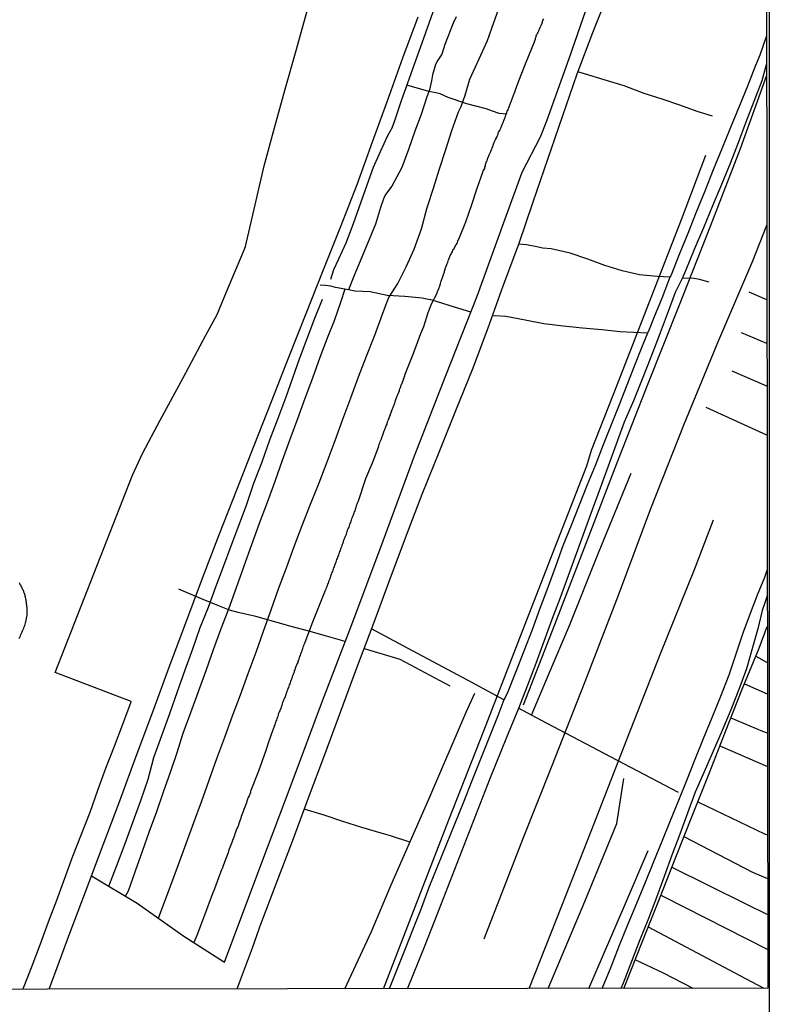
# Model space of a CAD drawing. Units: inches. Extents: x 183153 to 185565, y 1649343 to 1652116.
# Drawn here: x 185414 to 185565, y 1651003 to 1651200 of the extents above; entities that cross this region are included whole.
import ezdxf

# ---------------------------------------------------------------- set-up
doc = ezdxf.new("R2010")
doc.units = ezdxf.units.IN
doc.header["$MEASUREMENT"] = 0
for name, color, linetype in [('IMAGEM', 7, 'Continuous'), ('V-LOTE', 1, 'Continuous'), ('V-REFERENCIA', 104, 'Continuous'), ('V-VALETA', 173, 'Continuous'), ('X-LIMITE_1000', 7, 'Continuous')]:
    doc.layers.add(name, color=color, linetype=linetype)
picture_1 = doc.add_image_def('image1.jpg', size_in_pixel=(4016, 4617))

msp = doc.modelspace()

# ---------------------------------------------------------------- linework, layer by layer
at = {"layer": 'V-LOTE'}
for points in [[(185532.41, 1651205.28), (185529.21, 1651197.17), (185526.1, 1651188.89), (185523.13, 1651180.35), (185520.19, 1651171.81), (185517.28, 1651163.3), (185514.37, 1651154.85), (185511.26, 1651146.51), (185508.23, 1651138.06), (185505.15, 1651129.75), (185501.81, 1651121.53), (185498.44, 1651113.22), (185495.04, 1651104.77), (185491.67, 1651096.03), (185488.44, 1651087.32), (185485.21, 1651078.66), (185481.98, 1651070), (185478.75, 1651061.34), (185475.52, 1651052.68), (185472.29, 1651044.02), (185469.06, 1651035.36), (185465.8, 1651026.79), (185462.54, 1651018.22), (185462.38, 1651017.81), (185461.03, 1651013.96), (185459.43, 1651009.71), (185458.64, 1651007.61), (185457.99, 1651005.81)], [(185415.13, 1651005.75), (185415.26, 1651006.03), (185417, 1651010.45), (185418.63, 1651014.84), (185420.26, 1651019.23), (185421.89, 1651023.62), (185423.52, 1651028.01), (185425.15, 1651032.4), (185426.87, 1651036.8), (185428.59, 1651041.2), (185430.16, 1651045.6), (185431.73, 1651050), (185433.46, 1651054.42), (185435.12, 1651058.85), (185436.78, 1651063.28), (185436.81, 1651063.38), (185421.56, 1651069.16), (185437.08, 1651108.66), (185439.05, 1651112.96), (185442.62, 1651119.65), (185447.2, 1651128.14), (185451.75, 1651136.66), (185454.03, 1651140.83), (185455.93, 1651145.35), (185459.33, 1651153.44), (185459.73, 1651154.41), (185461.43, 1651161.9), (185463.45, 1651170.59), (185465.5, 1651178.16), (185467.63, 1651185.9), (185469.85, 1651193.67), (185472.07, 1651201.59)], [(185420.4, 1651005.76), (185424.55, 1651016.97), (185427.89, 1651025.81), (185431.23, 1651034.65), (185434.57, 1651043.49), (185437.8, 1651052.44), (185441.12, 1651061.28), (185444.44, 1651070.2), (185447.76, 1651079.12), (185451.08, 1651088.04), (185454.54, 1651096.88), (185458, 1651105.72), (185461.46, 1651114.56), (185464.92, 1651123.4), (185468.41, 1651132.24), (185471.84, 1651141.02), (185475.3, 1651149.6), (185478.76, 1651158.27), (185482.08, 1651166.85), (185485.14, 1651175.34), (185488.2, 1651183.77), (185491.26, 1651192.18), (185494.32, 1651200.38)]]:
    msp.add_lwpolyline(points, dxfattribs=at)
at = {"layer": 'V-REFERENCIA'}
for points in [[(185564.06, 1651196.58), (185562.76, 1651192.73), (185561.88, 1651190.63), (185560.24, 1651186.54), (185558.6, 1651182.45), (185556.86, 1651178.23), (185555.1, 1651173.99), (185553.41, 1651169.75), (185551.71, 1651165.51), (185550.01, 1651161.27), (185548.31, 1651157.03), (185546.61, 1651152.79), (185544.89, 1651148.55), (185544.69, 1651148.26), (185543.68, 1651145.58), (185543.15, 1651144.24), (185541.42, 1651140), (185540.58, 1651137.79), (185540.22, 1651137.05), (185539.2, 1651134.45), (185537.64, 1651130.6), (185536.1, 1651126.67), (185534.57, 1651122.74), (185532.98, 1651118.76), (185531.39, 1651114.74), (185529.79, 1651110.72), (185528.18, 1651106.7), (185526.57, 1651102.64), (185524.94, 1651098.58), (185523.31, 1651094.5), (185521.8, 1651090.39), (185520.27, 1651086.17), (185518.7, 1651081.95), (185517.13, 1651077.67), (185515.46, 1651073.43), (185513.77, 1651069.19), (185512.1, 1651064.95), (185511.43, 1651063.67), (185510.23, 1651060.51), (185508.51, 1651056.16), (185506.79, 1651051.82), (185505.07, 1651047.5), (185503.35, 1651043.22), (185501.62, 1651038.94), (185499.89, 1651034.66), (185498.16, 1651030.38), (185496.44, 1651026.1), (185494.88, 1651021.92), (185493.31, 1651017.9), (185491.7, 1651013.88), (185490.09, 1651009.86), (185488.48, 1651005.85)], [(185492.19, 1651005.85), (185495.56, 1651014.28), (185498.85, 1651022.61), (185502.11, 1651031), (185505.37, 1651039.39), (185508.63, 1651047.78), (185512.09, 1651056.2), (185514.47, 1651062.02), (185516.21, 1651066.52), (185517.95, 1651071.03), (185519.56, 1651075.42), (185521.17, 1651079.81), (185522.78, 1651084.2), (185524.39, 1651088.59), (185526, 1651092.98), (185527.61, 1651097.37), (185529.22, 1651101.76), (185530.83, 1651106.15), (185532.44, 1651110.54), (185534.05, 1651114.93), (185535.66, 1651119.31), (185537.5, 1651123.6), (185539.24, 1651127.96), (185540.98, 1651132.32), (185542.65, 1651136.68), (185544.25, 1651140.97), (185545.85, 1651145.26), (185547.24, 1651148.05), (185547.91, 1651149.62), (185549.68, 1651153.9), (185551.54, 1651158.22), (185553.33, 1651162.6), (185555.12, 1651166.88), (185556.85, 1651171.1), (185558.44, 1651175.23), (185560.03, 1651179.36), (185561.62, 1651183.49), (185563.21, 1651187.62), (185564.07, 1651190.82)], [(185531.13, 1651005.91), (185532.96, 1651010.26), (185534.66, 1651014.56), (185536.36, 1651018.85), (185538.12, 1651023.02), (185539.81, 1651027.22), (185541.48, 1651031.32), (185543.15, 1651035.42), (185544.82, 1651039.52), (185546.49, 1651043.62), (185548.16, 1651047.72), (185549.76, 1651051.82), (185551.48, 1651055.97), (185553.2, 1651060.12), (185554.92, 1651064.42), (185556.62, 1651068.72), (185558.03, 1651072.92), (185559.43, 1651077.09), (185560.86, 1651081.06), (185562.3, 1651084.72), (185563.74, 1651088.23), (185564.2, 1651089.61)], [(185414.39, 1651075.95), (185414.51, 1651076.23), (185414.64, 1651076.49), (185414.71, 1651076.75), (185414.84, 1651077.01), (185414.97, 1651077.27), (185415.07, 1651077.52), (185415.18, 1651077.78), (185415.31, 1651078.04), (185415.4, 1651078.3), (185415.51, 1651078.56), (185415.59, 1651078.86), (185415.68, 1651079.12), (185415.74, 1651079.27), (185415.97, 1651080.61), (185415.97, 1651081.93), (185415.96, 1651082.14), (185415.91, 1651082.31), (185415.91, 1651082.48), (185415.89, 1651082.65), (185415.87, 1651082.83), (185415.83, 1651083), (185415.83, 1651083.17), (185415.8, 1651083.34), (185415.76, 1651083.52), (185415.7, 1651083.95), (185415.65, 1651084.12), (185415.63, 1651084.16), (185415.63, 1651084.25), (185415.57, 1651084.42), (185415.57, 1651084.59), (185415.53, 1651084.77), (185415.44, 1651084.94), (185415.4, 1651085.11), (185415.33, 1651085.26), (185415.29, 1651085.28), (185415.29, 1651085.45), (185415.27, 1651085.52), (185415.25, 1651085.54), (185415.14, 1651085.71), (185415.05, 1651085.89), (185414.99, 1651086.06), (185414.99, 1651086.06), (185414.88, 1651086.23), (185414.79, 1651086.4), (185414.79, 1651086.42), (185414.75, 1651086.44), (185414.75, 1651086.53), (185414.75, 1651086.6), (185414.71, 1651086.62), (185414.62, 1651086.72), (185414.6, 1651086.79), (185414.53, 1651086.85), (185414.49, 1651086.96), (185414.45, 1651087.09)], [(185564.21, 1651084.48), (185563.66, 1651082.93), (185563.23, 1651081.6), (185562.35, 1651077.91), (185561.25, 1651074.18), (185560.04, 1651069.9), (185558.53, 1651065.79), (185556.94, 1651061.67), (185555.21, 1651057.53), (185553.39, 1651053.42), (185551.57, 1651049.31), (185549.77, 1651045.2), (185548.23, 1651040.99), (185546.69, 1651036.78), (185545.13, 1651032.57), (185543.57, 1651028.36), (185542.01, 1651024.15), (185540.45, 1651019.94), (185538.68, 1651015.67), (185537.02, 1651011.32), (185535.36, 1651006.97), (185534.91, 1651005.91)]]:
    msp.add_lwpolyline(points, dxfattribs=at)
at = {"layer": 'V-VALETA'}
for points in [[(185428.9, 1651028.48), (185438.01, 1651023.02), (185447.35, 1651016.39), (185455.54, 1651011.17), (185462.8, 1651030.6), (185469.08, 1651047.23), (185475.13, 1651063.46), (185481.01, 1651078.76), (185487.29, 1651095.5), (185493.57, 1651112.53), (185499.85, 1651128.58), (185506.13, 1651144.46), (185511.49, 1651159.24), (185515.12, 1651169.3), (185518.81, 1651176.39), (185520.08, 1651179.59), (185524.52, 1651192.04), (185529.59, 1651206.71)], [(185442.29, 1651019.98), (185444.76, 1651026.57), (185446.3, 1651030.76), (185447.84, 1651034.95), (185449.38, 1651039.11), (185450.92, 1651043.27), (185452.45, 1651047.62), (185453.98, 1651051.97), (185455.55, 1651056.22), (185457.12, 1651060.47), (185458.69, 1651064.72), (185460.26, 1651068.97), (185461.83, 1651073.22), (185463.33, 1651077.45), (185464.83, 1651081.68), (185466.33, 1651085.91), (185467.9, 1651090.14), (185469.47, 1651094.37), (185471.04, 1651098.6), (185472.76, 1651102.85), (185474.48, 1651107.1), (185476.08, 1651111.35), (185477.68, 1651115.6), (185479.24, 1651119.85), (185480.8, 1651124.1), (185482.34, 1651128.32), (185483.97, 1651132.49), (185485.6, 1651136.66), (185487.13, 1651140.85), (185488, 1651143.22), (185488.4, 1651144.22), (185490.26, 1651147.01), (185491.87, 1651150.35), (185493.47, 1651153.91), (185494.98, 1651157.97), (185496.1, 1651162.22), (185497.34, 1651166.08), (185498.58, 1651169.94), (185499.82, 1651173.8), (185501.06, 1651177.66), (185502.41, 1651181.4), (185502.94, 1651182.43), (185503.74, 1651184.72), (185504.65, 1651187.89), (185505.76, 1651190.36), (185506.51, 1651191.95), (185508.17, 1651195.65), (185509.45, 1651199.23), (185510.73, 1651202.81)], [(185476.79, 1651147.91), (185477.42, 1651149.82), (185478.4, 1651151.95), (185479.9, 1651155.16), (185481.33, 1651159), (185482.86, 1651163.33), (185484.1, 1651166.77), (185485.35, 1651170.28), (185486.73, 1651173.4), (185488.23, 1651176.65), (185489.11, 1651178.2), (185489.57, 1651179.46), (185489.89, 1651180.44), (185490.96, 1651183.66), (185492.14, 1651187), (185493.62, 1651191.09), (185495.1, 1651195.21), (185496.58, 1651199.33), (185498.06, 1651203.45)], [(185519.39, 1651200), (185519.3, 1651199.79), (185519.22, 1651199.57), (185519.17, 1651199.36), (185519.15, 1651199.27), (185519.09, 1651199.24), (185519.09, 1651199.14), (185519.04, 1651199.1), (185519.04, 1651199.01), (185519, 1651198.99), (185519, 1651198.93), (185519, 1651198.88), (185518.96, 1651198.79), (185518.89, 1651198.67), (185518.78, 1651198.47), (185518.67, 1651198.19), (185518.57, 1651197.98), (185518.48, 1651197.72), (185518.4, 1651197.5), (185518.27, 1651197.25), (185518.16, 1651197.05), (185518.03, 1651196.79), (185517.9, 1651196.55), (185517.88, 1651196.34), (185517.77, 1651196.08), (185517.75, 1651195.87), (185517.66, 1651195.65), (185517.56, 1651195.44), (185517.56, 1651195.32), (185515.9, 1651191.23), (185514.24, 1651187.15), (185513.62, 1651185.32), (185513.57, 1651185.2), (185513.53, 1651185.11), (185513.48, 1651185.01), (185513.38, 1651184.75), (185513.27, 1651184.45), (185512.23, 1651181.8), (185512.15, 1651181.6), (185512.08, 1651181.58), (185511.99, 1651181.17), (185511.93, 1651180.96), (185511.85, 1651180.74), (185511.76, 1651180.48), (185511.67, 1651180.27), (185511.61, 1651180.05), (185511.5, 1651179.83), (185511.41, 1651179.62), (185511.33, 1651179.36), (185511.33, 1651179.36), (185511.24, 1651179.15), (185511.16, 1651178.93), (185511.07, 1651178.71), (185510.96, 1651178.5), (185510.85, 1651178.24), (185510.77, 1651178.02), (185510.64, 1651177.77), (185510.53, 1651177.55), (185510.42, 1651177.36), (185510.29, 1651177.08), (185510.25, 1651176.86), (185510.14, 1651176.6), (185510.03, 1651176.39), (185509.93, 1651176.17), (185509.82, 1651175.96), (185509.82, 1651175.91), (185509.8, 1651175.85), (185509.78, 1651175.8), (185509.73, 1651175.74), (185509.56, 1651175.48), (185509.52, 1651175.27), (185509.41, 1651175.05), (185509.35, 1651174.84), (185509.26, 1651174.62), (185509.17, 1651174.36), (185509.09, 1651174.15), (185509, 1651173.93), (185508.91, 1651173.72), (185508.81, 1651173.5), (185508.7, 1651173.26), (185508.57, 1651172.98), (185508.48, 1651172.72), (185508.4, 1651172.51), (185508.31, 1651172.29), (185508.2, 1651172.08), (185508.1, 1651171.86), (185508.03, 1651171.6), (185507.97, 1651171.39), (185507.92, 1651171.34), (185507.88, 1651171.17), (185507.82, 1651170.96), (185507.75, 1651170.74), (185507.71, 1651170.48), (185507.62, 1651170.27), (185507.56, 1651170.05), (185507.45, 1651169.84), (185507.34, 1651169.62), (185507.32, 1651169.57), (185507.28, 1651169.47), (185507.21, 1651169.36), (185507.19, 1651169.29), (185507.16, 1651169.2), (185506.06, 1651166.06), (185504.99, 1651162.73), (185503.76, 1651159.3), (185502.49, 1651156.14), (185502.49, 1651156.11), (185502.41, 1651155.96), (185502.36, 1651155.87), (185502.36, 1651155.79), (185502.34, 1651155.7), (185502.24, 1651155.68), (185502.24, 1651155.61), (185502.17, 1651155.55), (185502.15, 1651155.4), (185502.11, 1651155.23), (185502.02, 1651155.05), (185501.91, 1651154.84), (185501.8, 1651154.69), (185501.72, 1651154.51), (185501.61, 1651154.3), (185501.48, 1651154.08), (185501.35, 1651153.89), (185501.24, 1651153.72), (185501.18, 1651153.67), (185501.18, 1651153.55), (185501.16, 1651153.54), (185501.14, 1651153.48), (185501.09, 1651153.37), (185501.01, 1651153.16), (185500.92, 1651152.99), (185500.81, 1651152.81), (185500.73, 1651152.66), (185500.64, 1651152.49), (185500.58, 1651152.34), (185500.51, 1651152.17), (185500.45, 1651151.99), (185500.38, 1651151.82), (185500.32, 1651151.65), (185500.3, 1651151.61), (185500.25, 1651151.54), (185500.28, 1651151.48), (185500.23, 1651151.39), (185500.21, 1651151.3), (185500.17, 1651151.17), (185500.12, 1651151.09), (185500.04, 1651150.92), (185499.97, 1651150.74), (185499.91, 1651150.57), (185499.84, 1651150.4), (185499.84, 1651150.4), (185499.78, 1651150.23), (185499.74, 1651150.06), (185499.65, 1651149.88), (185499.61, 1651149.71), (185499.52, 1651149.6), (185499.52, 1651149.45), (185499.5, 1651149.28), (185499.45, 1651149.11), (185499.39, 1651148.93), (185499.32, 1651148.72), (185499.26, 1651148.55), (185499.2, 1651148.37), (185499.13, 1651148.16), (185499.11, 1651148.14), (185499.09, 1651147.99), (185499.05, 1651147.92), (185499, 1651147.83), (185498.89, 1651147.6), (185498.87, 1651147.43), (185498.79, 1651147.25), (185498.72, 1651147.04), (185498.7, 1651146.87), (185498.66, 1651146.69), (185498.57, 1651146.48), (185498.53, 1651146.31), (185498.46, 1651146.13), (185498.36, 1651145.92), (185498.36, 1651145.87), (185498.31, 1651145.81), (185498.31, 1651145.75), (185498.25, 1651145.64), (185498.23, 1651145.57), (185498.14, 1651145.4), (185498.1, 1651145.23), (185498.05, 1651145.06), (185497.99, 1651144.88), (185497.99, 1651144.86), (185496.94, 1651143.02), (185496.25, 1651141.15), (185495.37, 1651138.37), (185494.78, 1651136.91), (185493.25, 1651132.82), (185491.66, 1651128.79), (185491.59, 1651128.59), (185491.55, 1651128.55), (185491.55, 1651128.42), (185491.46, 1651128.25), (185491.42, 1651128.18), (185491.42, 1651128.08), (185491.33, 1651127.9), (185491.27, 1651127.73), (185491.25, 1651127.56), (185491.2, 1651127.49), (185491.18, 1651127.41), (185491.09, 1651127.21), (185491.01, 1651127), (185490.94, 1651126.83), (185490.86, 1651126.65), (185490.77, 1651126.44), (185490.77, 1651126.35), (185490.73, 1651126.33), (185490.73, 1651126.27), (185490.73, 1651126.22), (185490.69, 1651126.15), (185490.64, 1651126.09), (185490.62, 1651126.01), (185490.58, 1651125.88), (185490.51, 1651125.71), (185490.47, 1651125.53), (185490.47, 1651125.4), (185490.38, 1651125.32), (185490.4, 1651125.27), (185490.34, 1651125.27), (185490.34, 1651125.15), (185490.3, 1651125.06), (185490.27, 1651124.99), (185490.25, 1651124.97), (185490.25, 1651124.95), (185490.21, 1651124.84), (185490.17, 1651124.76), (185490.1, 1651124.59), (185490.04, 1651124.41), (185489.97, 1651124.24), (185489.91, 1651124.07), (185489.89, 1651124), (185489.82, 1651123.98), (185489.82, 1651123.9), (185489.76, 1651123.72), (185489.69, 1651123.55), (185489.65, 1651123.38), (185489.61, 1651123.21), (185489.54, 1651123.03), (185489.48, 1651122.86), (185489.42, 1651122.69), (185489.35, 1651122.52), (185489.29, 1651122.34), (185489.22, 1651122.17), (185489.13, 1651122), (185489.09, 1651121.83), (185489, 1651121.68), (185489, 1651121.68), (185488.92, 1651121.46), (185488.88, 1651121.22), (185488.79, 1651121.05), (185488.75, 1651120.99), (185488.75, 1651120.88), (185488.7, 1651120.79), (185488.66, 1651120.71), (185488.57, 1651120.53), (185488.53, 1651120.32), (185488.44, 1651120.17), (185488.4, 1651119.97), (185488.31, 1651119.78), (185488.23, 1651119.54), (185488.14, 1651119.37), (185488.1, 1651119.3), (185488.1, 1651119.2), (185488.08, 1651119.05), (185488.03, 1651119.03), (185488.03, 1651119), (185488.06, 1651118.94), (185488.01, 1651118.85), (185487.9, 1651118.64), (185487.84, 1651118.47), (185487.76, 1651118.29), (185487.67, 1651118.08), (185487.69, 1651118.03), (185487.63, 1651118.03), (185487.63, 1651117.91), (185487.58, 1651117.8), (185487.54, 1651117.73), (185487.47, 1651117.56), (185487.41, 1651117.39), (185487.37, 1651117.34), (185487.37, 1651117.22), (185487.32, 1651117.13), (185487.28, 1651117.04), (185487.24, 1651116.87), (185487.09, 1651116.44), (185486.98, 1651116.18), (185486.89, 1651115.88), (185486.76, 1651115.62), (185486.63, 1651115.32), (185486.55, 1651115.06), (185486.44, 1651114.76), (185486.38, 1651114.5), (185486.26, 1651114.22), (185485.09, 1651111.08), (185483.74, 1651107.89), (185482.27, 1651103.44), (185482.26, 1651103.42), (185482.19, 1651103.3), (185482.15, 1651103.17), (185482.07, 1651102.95), (185481.98, 1651102.69), (185481.89, 1651102.48), (185481.81, 1651102.26), (185481.72, 1651102), (185481.66, 1651101.79), (185481.59, 1651101.53), (185481.51, 1651101.31), (185481.42, 1651101.06), (185481.33, 1651100.84), (185481.25, 1651100.62), (185481.14, 1651100.37), (185481.05, 1651100.15), (185480.95, 1651099.89), (185480.9, 1651099.68), (185480.82, 1651099.46), (185480.73, 1651099.2), (185480.64, 1651098.99), (185480.56, 1651098.73), (185480.47, 1651098.51), (185480.39, 1651098.25), (185480.3, 1651098.04), (185480.21, 1651097.82), (185480.08, 1651097.56), (185480.04, 1651097.35), (185479.95, 1651097.09), (185479.87, 1651096.87), (185479.78, 1651096.62), (185479.7, 1651096.4), (185479.61, 1651096.19), (185479.48, 1651095.93), (185479.44, 1651095.71), (185479.31, 1651095.45), (185479.27, 1651095.24), (185479.22, 1651095.02), (185479.09, 1651094.76), (185479.01, 1651094.55), (185478.92, 1651094.29), (185478.83, 1651094.07), (185478.73, 1651093.82), (185478.66, 1651093.6), (185478.57, 1651093.38), (185478.45, 1651093.13), (185478.42, 1651092.91), (185478.32, 1651092.65), (185478.25, 1651092.44), (185478.14, 1651092.22), (185478.06, 1651091.96), (185478.06, 1651091.96), (185477.97, 1651091.75), (185477.89, 1651091.49), (185477.8, 1651091.27), (185477.71, 1651091.01), (185477.63, 1651090.8), (185477.54, 1651090.58), (185477.46, 1651090.32), (185477.37, 1651090.11), (185477.28, 1651089.85), (185477.2, 1651089.63), (185477.11, 1651089.38), (185477.02, 1651089.16), (185476.94, 1651088.95), (185476.87, 1651088.9), (185476.87, 1651088.75), (185476.83, 1651088.69), (185476.81, 1651088.55), (185476.76, 1651088.47), (185476.72, 1651088.32), (185476.68, 1651088.21), (185476.59, 1651088), (185476.51, 1651087.78), (185476.42, 1651087.52), (185476.33, 1651087.31), (185476.25, 1651087.05), (185476.16, 1651086.83), (185476.05, 1651086.58), (185476.03, 1651086.47), (185476.01, 1651086.36), (185475.93, 1651086.14), (185475.82, 1651085.89), (185475.73, 1651085.67), (185475.68, 1651085.54), (185474.35, 1651082.22), (185473.02, 1651078.89), (185471.52, 1651074.97), (185471.49, 1651074.98), (185471.42, 1651074.68), (185471.33, 1651074.47), (185471.23, 1651074.21), (185471.12, 1651073.99), (185471.1, 1651073.82), (185471.06, 1651073.73), (185470.99, 1651073.52), (185470.9, 1651073.3), (185470.82, 1651073.04), (185470.73, 1651072.83), (185470.65, 1651072.57), (185470.56, 1651072.35), (185470.47, 1651072.09), (185470.37, 1651071.88), (185470.3, 1651071.66), (185470.22, 1651071.41), (185470.17, 1651071.32), (185470.2, 1651071.19), (185470.09, 1651070.95), (185470, 1651070.85), (185469.91, 1651070.63), (185469.83, 1651070.37), (185469.74, 1651070.16), (185469.65, 1651069.94), (185469.57, 1651069.68), (185469.48, 1651069.47), (185469.44, 1651069.21), (185469.35, 1651068.99), (185469.27, 1651068.73), (185469.16, 1651068.52), (185469.09, 1651068.3), (185469.01, 1651068.04), (185468.9, 1651067.83), (185468.79, 1651067.57), (185468.71, 1651067.35), (185468.66, 1651067.1), (185468.58, 1651066.88), (185468.49, 1651066.66), (185468.4, 1651066.41), (185468.3, 1651066.19), (185468.19, 1651065.93), (185468.1, 1651065.72), (185468.04, 1651065.5), (185467.93, 1651065.24), (185467.91, 1651065.11), (185467.89, 1651065.03), (185467.8, 1651064.77), (185467.71, 1651064.55), (185467.63, 1651064.29), (185467.5, 1651064.08), (185467.46, 1651063.86), (185467.35, 1651063.6), (185467.28, 1651063.39), (185467.15, 1651063.13), (185467.09, 1651062.92), (185467.07, 1651062.7), (185466.94, 1651062.44), (185466.85, 1651062.23), (185466.77, 1651061.97), (185466.68, 1651061.75), (185466.57, 1651061.49), (185466.49, 1651061.28), (185466.42, 1651061.06), (185466.42, 1651061.06), (185466.29, 1651060.8), (185466.25, 1651060.59), (185466.16, 1651060.33), (185466.08, 1651060.11), (185465.99, 1651059.86), (185465.91, 1651059.64), (185465.82, 1651059.42), (185465.73, 1651059.17), (185465.65, 1651058.95), (185465.56, 1651058.69), (185465.49, 1651058.48), (185465.43, 1651058.26), (185465.39, 1651058.22), (185465.37, 1651058.11), (185465.34, 1651058.04), (185465.3, 1651057.96), (185465.26, 1651057.87), (185465.24, 1651057.81), (185465.22, 1651057.7), (185464.27, 1651055.02), (185463.79, 1651053.57), (185462.35, 1651049.43), (185460.79, 1651045.57), (185460.78, 1651045.54), (185460.73, 1651045.52), (185460.69, 1651045.16), (185460.56, 1651044.82), (185460.43, 1651044.47), (185460.28, 1651044.13), (185460.13, 1651043.78), (185460, 1651043.44), (185459.92, 1651043.09), (185459.79, 1651042.75), (185459.66, 1651042.4), (185459.53, 1651042.06), (185459.4, 1651041.71), (185459.27, 1651041.37), (185459.12, 1651041.02), (185459.01, 1651040.68), (185458.88, 1651040.33), (185458.75, 1651039.99), (185458.62, 1651039.64), (185458.49, 1651039.3), (185458.36, 1651038.95), (185458.28, 1651038.61), (185458.15, 1651038.26), (185458, 1651037.92), (185457.85, 1651037.58), (185457.72, 1651037.23), (185457.59, 1651036.89), (185457.5, 1651036.54), (185457.37, 1651036.2), (185457.24, 1651035.85), (185457.11, 1651035.51), (185456.98, 1651035.16), (185456.83, 1651034.82), (185456.73, 1651034.47), (185456.6, 1651034.13), (185456.47, 1651033.78), (185456.34, 1651033.44), (185456.21, 1651033.09), (185456.08, 1651032.75), (185455.95, 1651032.4), (185455.82, 1651032.06), (185455.69, 1651031.71), (185455.56, 1651031.37), (185455.43, 1651031.02), (185455.3, 1651030.68), (185455.17, 1651030.33), (185455.09, 1651029.99), (185455.07, 1651029.9), (185454.96, 1651029.79), (185454.94, 1651029.65), (185454.79, 1651029.3), (185454.66, 1651028.96), (185454.59, 1651028.8), (185453.49, 1651025.86), (185453.06, 1651024.7), (185451.5, 1651020.56), (185449.94, 1651016.55), (185449.38, 1651015.1)], [(185501.91, 1651200.36), (185501.29, 1651199.12), (185499.62, 1651194.83), (185499.01, 1651192.88), (185498.25, 1651191.7), (185497.79, 1651190.85), (185497.2, 1651188.8), (185497, 1651187.59), (185496.57, 1651185.77), (185496.03, 1651184.36), (185494.88, 1651180.84), (185493.65, 1651177.47), (185492.38, 1651173.81), (185491.05, 1651170.22), (185489.06, 1651166.49), (185487.76, 1651164.85), (185487.36, 1651163.94), (185486.74, 1651162.25), (185485.73, 1651158.88), (185482.99, 1651152.3), (185481.51, 1651148.61), (185480.35, 1651145.72)], [(185564.07, 1651188.63), (185558.82, 1651173.95), (185552.77, 1651158.42), (185546.6, 1651142.66), (185540.32, 1651126.9), (185534.04, 1651110.91), (185527.81, 1651094.8), (185521.58, 1651078.69), (185515.35, 1651062.64)], [(185553.25, 1651180.48), (185550.2, 1651181.46), (185546.71, 1651182.73), (185543.16, 1651183.89), (185539.57, 1651185.04), (185535.58, 1651186.59), (185531.59, 1651187.75), (185527.6, 1651189), (185526.28, 1651189.36)], [(185511.92, 1651180.93), (185510.51, 1651181.07), (185509.17, 1651181.5), (185507.93, 1651181.99), (185504.05, 1651182.98), (185500.33, 1651184.26), (185498.7, 1651184.96), (185497.85, 1651185.17), (185496.45, 1651185.47), (185492.52, 1651186.55), (185492.04, 1651186.71)], [(185487.36, 1651005.85), (185493.7, 1651022.28), (185500.45, 1651039.66), (185507.48, 1651057.5), (185514.34, 1651075.22), (185521.2, 1651092.94), (185528.12, 1651110.49), (185529.04, 1651113.63), (185533.37, 1651124.64), (185540.17, 1651142.13), (185547.03, 1651159.8), (185551.93, 1651172.68)], [(185507.54, 1651015.86), (185515.38, 1651036.15), (185521.03, 1651050.19), (185527.72, 1651067.34), (185534.41, 1651084.66), (185540.93, 1651101.98), (185547.56, 1651118.84), (185554.36, 1651135.18), (185561.34, 1651151.52), (185564.11, 1651158.68)], [(185544.69, 1651148.26), (185542.2, 1651148.42), (185538.64, 1651148.73), (185535.15, 1651149.52), (185531.71, 1651150.63), (185528.27, 1651151.9), (185524.78, 1651153.06), (185520.97, 1651153.92), (185519.3, 1651154.09), (185517.71, 1651154.44), (185516.01, 1651154.75), (185514.38, 1651154.87)], [(185504.87, 1651141.26), (185501.57, 1651142.31), (185498.2, 1651143.36), (185497.13, 1651143.65), (185496.07, 1651143.89), (185495.07, 1651144.05), (185491.64, 1651144.38), (185488.09, 1651144.58), (185484.69, 1651145.34), (185481.63, 1651145.48), (185480.35, 1651145.72), (185477.75, 1651146.24), (185476.84, 1651146.47), (185475.73, 1651146.64), (185474.65, 1651146.68)], [(185552.57, 1651147.29), (185550.64, 1651147.79), (185549.59, 1651147.99), (185547.24, 1651148.05)], [(185479.63, 1651145.86), (185478.72, 1651143.18), (185477.48, 1651139.56), (185476.07, 1651136.04), (185474.61, 1651132.18), (185473.14, 1651128.1), (185471.63, 1651124.02), (185470.12, 1651119.94), (185468.59, 1651115.76), (185467.06, 1651111.58), (185465.62, 1651107.36), (185464.05, 1651103.17), (185462.48, 1651098.98), (185460.94, 1651094.7), (185459.4, 1651090.41), (185457.86, 1651086.12), (185456.32, 1651081.83), (185454.78, 1651077.9), (185453.27, 1651073.71), (185451.76, 1651069.52), (185450.25, 1651065.27), (185448.71, 1651061.11), (185447.17, 1651056.95), (185445.97, 1651053.06), (185444.6, 1651049.15), (185443.23, 1651045.22), (185441.86, 1651041.29), (185440.45, 1651037.34), (185439.04, 1651033.36), (185437.63, 1651029.38), (185436.2, 1651025.39), (185435.65, 1651024.44)], [(185564.13, 1651143.73), (185560.59, 1651145.27)], [(185432.35, 1651026.41), (185433.93, 1651030.55), (185435.6, 1651034.94), (185437.24, 1651039.33), (185438.72, 1651043.53), (185440.2, 1651047.78), (185441.35, 1651052.16), (185442.94, 1651056.55), (185444.53, 1651060.94), (185446.07, 1651065.37), (185447.64, 1651069.66), (185449.15, 1651073.91), (185450.66, 1651078.16), (185452.27, 1651082.22), (185453.8, 1651086.31), (185455.33, 1651090.4), (185456.86, 1651094.49), (185458.39, 1651098.58), (185459.9, 1651102.67), (185461.38, 1651107.03), (185463.02, 1651111.32), (185464.61, 1651115.71), (185466.25, 1651120.03), (185467.89, 1651124.35), (185469.22, 1651128.16), (185470.55, 1651131.97), (185472.09, 1651136.01), (185473.63, 1651140.05), (185475.13, 1651143.89)], [(185540.22, 1651137.05), (185534.75, 1651137.34), (185531.09, 1651137.77), (185527.21, 1651138.08), (185523.35, 1651138.45), (185519.5, 1651138.92), (185515.71, 1651139.7), (185511.86, 1651140.43), (185509.78, 1651140.56), (185509.1, 1651140.48)], [(185564.14, 1651134.98), (185559.07, 1651137.11)], [(185564.15, 1651126.44), (185557.22, 1651129.44)], [(185564.16, 1651116.69), (185551.98, 1651122.2)], [(185517.03, 1651060.62), (185520.44, 1651068.69), (185524.61, 1651078.55), (185530.43, 1651093.08), (185537, 1651109.07)], [(185516.54, 1651005.89), (185523.11, 1651022.46), (185529.68, 1651039.26), (185536.25, 1651056.06), (185542.88, 1651073.09), (185549.63, 1651089.78), (185553.49, 1651099.72)], [(185479.71, 1651075.37), (185475.92, 1651076.42), (185472.4, 1651077.4), (185468.88, 1651078.38), (185465.33, 1651079.36), (185461.78, 1651080.37), (185458.22, 1651081.17), (185456.5, 1651081.63), (185454.53, 1651082.44), (185450.93, 1651083.88), (185447.43, 1651085.4), (185446.35, 1651085.87)], [(185511.43, 1651063.67), (185505.18, 1651067.06), (185491.29, 1651074.52), (185484.93, 1651077.92)], [(185535.48, 1651005.91), (185539.32, 1651015.51), (185542.61, 1651023.86), (185545.93, 1651032.21), (185549.25, 1651040.59), (185552.57, 1651048.97), (185555.89, 1651057.35), (185559.21, 1651065.81), (185562.64, 1651074.04), (185564.21, 1651078.34)], [(185483.47, 1651073.99), (185490.6, 1651071.84), (185500.63, 1651066.48)], [(185561.96, 1651072.41), (185564.22, 1651071.18)], [(185559.67, 1651066.91), (185564.23, 1651064.91)], [(185479.64, 1651005.84), (185484.94, 1651017.35), (185488.92, 1651026.69), (185496.42, 1651043.84), (185503.92, 1651061.22), (185505.65, 1651065.05)], [(185546.46, 1651045.11), (185532.8, 1651052.31), (185519.02, 1651059.54), (185514.42, 1651062.04)], [(185556.96, 1651060.07), (185563.25, 1651057.45), (185564.24, 1651057.07)], [(185554.76, 1651054.5), (185564.25, 1651050.35)], [(185520.34, 1651005.89), (185527.67, 1651023.33), (185534.07, 1651038.92), (185535.51, 1651047.94)], [(185550.31, 1651043.26), (185563.7, 1651036.9), (185564.27, 1651036.65)], [(185492.65, 1651035.22), (185488.78, 1651036.45), (185486.86, 1651037.01), (185483.05, 1651038.16), (185479.24, 1651039.31), (185475.46, 1651040.58), (185471.47, 1651041.83)], [(185547.55, 1651036.31), (185561.26, 1651029.22), (185564.28, 1651027.92)], [(185528.48, 1651005.9), (185535.8, 1651022.93), (185540.35, 1651033.51)], [(185545.13, 1651030.19), (185559.95, 1651022.84), (185564.29, 1651020.75)], [(185564.3, 1651013.74), (185543.52, 1651024.25), (185542.89, 1651024.57)], [(185540.4, 1651018.25), (185559.84, 1651007.91), (185563.53, 1651005.95)], [(185549.4, 1651005.93), (185543.47, 1651008.98), (185537.77, 1651011.64)]]:
    msp.add_lwpolyline(points, dxfattribs=at)
at = {"layer": 'X-LIMITE_1000', "linetype": 'Continuous'}
msp.add_lwpolyline([(185082.36, 1651559.6), (185563.58, 1651560.25), (185564.31, 1651005.95), (185083.12, 1651005.3), (185082.36, 1651559.6)], dxfattribs=at)

# ---------------------------------------------------------------- referenced raster images: frames only (the image files are external)
at = {"layer": 'IMAGEM'}
image = msp.add_image(picture_1, insert=(183152.87, 1649343.04), size_in_units=(2411.77, 2772.7), dxfattribs=at)
image.dxf.flags = 7

doc.saveas('drawing.dxf')
